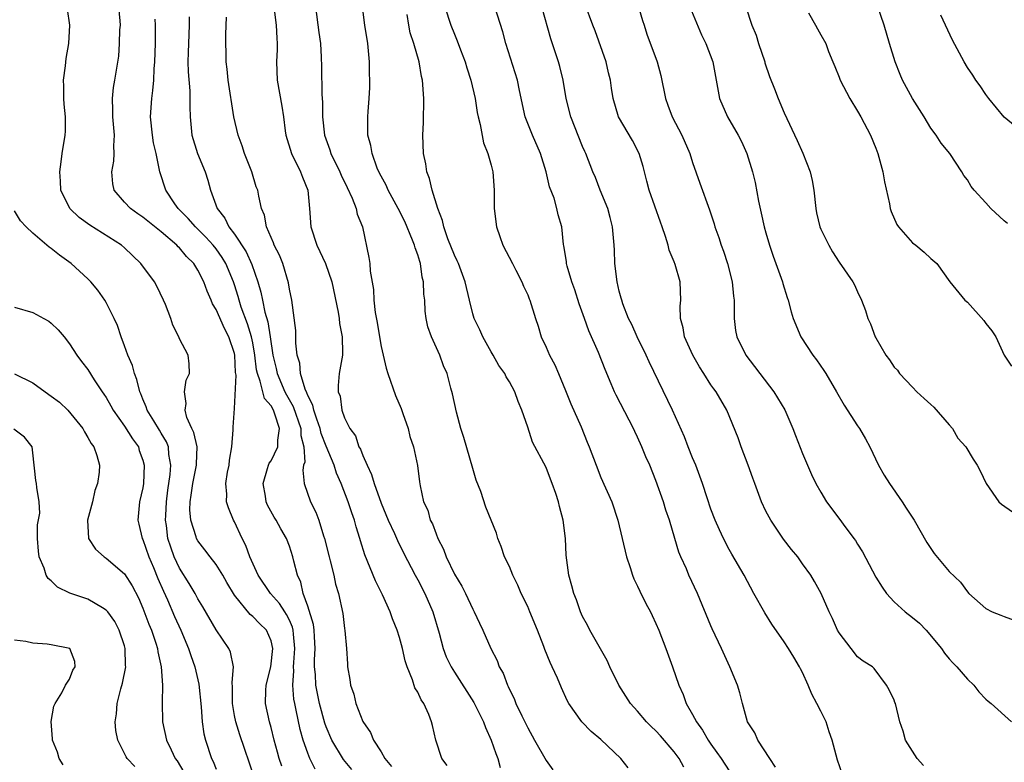
# Model space of a CAD drawing. Units: inches. Extents: x 2601000 to 2604000, y 1509000 to 1512000.
# Drawn here: x 2602146 to 2602253, y 1509877 to 1509958 of the extents above; entities that cross this region are included whole.
import ezdxf

# ---------------------------------------------------------------- set-up
doc = ezdxf.new("R2010")
doc.units = ezdxf.units.IN
doc.header["$MEASUREMENT"] = 0
doc.layers.add('LD26011509_2ft', color=254, linetype='Continuous')

msp = doc.modelspace()

# ---------------------------------------------------------------- linework, layer by layer
at = {"layer": 'LD26011509_2ft'}
for points, elevation in [([(2602174.17, 1509876.17), (2602173.89, 1509877), (2602173.69, 1509877.69), (2602173.34, 1509879), (2602173, 1509880.38), (2602172.83, 1509881), (2602172.39, 1509883), (2602172.42, 1509884.42), (2602172.46, 1509885), (2602172.97, 1509887), (2602173.19, 1509889), (2602173, 1509889.84), (2602172.5, 1509891), (2602171.73, 1509891.73), (2602171, 1509892.49), (2602170.71, 1509892.71), (2602169, 1509894.81), (2602168.18, 1509896.18), (2602167.72, 1509897), (2602167, 1509898.15), (2602166.34, 1509899), (2602165.77, 1509899.77), (2602165, 1509900.74), (2602164.86, 1509901), (2602164.82, 1509901.18), (2602164.24, 1509903), (2602164.14, 1509904.14), (2602164.16, 1509905), (2602164.28, 1509905.72), (2602164.44, 1509907), (2602164.86, 1509909), (2602164.85, 1509909.15), (2602164.92, 1509911), (2602164.55, 1509912.55), (2602164.34, 1509913), (2602163.81, 1509914.19), (2602163.6, 1509915), (2602163.72, 1509915.72), (2602163.56, 1509917), (2602163.74, 1509918.26), (2602164.1, 1509919), (2602164.06, 1509920.06), (2602163.93, 1509921), (2602163, 1509922.77), (2602162.91, 1509923), (2602162.28, 1509924.28), (2602162.04, 1509925), (2602161.46, 1509926.54), (2602161.26, 1509927), (2602160.53, 1509928.53), (2602160.27, 1509929), (2602158.79, 1509931), (2602157, 1509932.72), (2602156.68, 1509933), (2602153.2, 1509935.2), (2602152.03, 1509936.03), (2602151.02, 1509937), (2602150.05, 1509939), (2602150.01, 1509940.01), (2602149.93, 1509941), (2602150.1, 1509942.1), (2602150.19, 1509943), (2602150.52, 1509945), (2602150.55, 1509945.45), (2602150.56, 1509947), (2602150.41, 1509948.41), (2602150.37, 1509949), (2602150.36, 1509950.36), (2602150.34, 1509951), (2602150.57, 1509952.57), (2602150.63, 1509953.37), (2602150.93, 1509955), (2602151.04, 1509957), (2602150.77, 1509958.77)], 8420), ([(2602177.82, 1509875.82), (2602177.23, 1509877), (2602177, 1509877.56), (2602176.48, 1509879), (2602176.15, 1509880.15), (2602175.74, 1509882.26), (2602175.57, 1509883), (2602175.48, 1509883.48), (2602175.35, 1509885), (2602175.46, 1509886.54), (2602175.44, 1509887), (2602175.46, 1509887.46), (2602175.6, 1509889), (2602175.43, 1509890.56), (2602175.41, 1509891), (2602175.33, 1509891.33), (2602175, 1509892.07), (2602174.69, 1509892.69), (2602174.48, 1509893), (2602173.91, 1509893.91), (2602172.93, 1509895), (2602171.58, 1509897), (2602170.69, 1509899), (2602170.24, 1509900.24), (2602169.83, 1509901), (2602169, 1509902.81), (2602168.9, 1509903), (2602168.33, 1509904.33), (2602168.14, 1509905), (2602168.18, 1509905.82), (2602168.06, 1509907), (2602168.24, 1509908.24), (2602168.41, 1509909), (2602168.45, 1509909.55), (2602168.7, 1509911), (2602168.87, 1509912.87), (2602168.85, 1509913), (2602168.85, 1509913.15), (2602169, 1509915.17), (2602169.17, 1509918.83), (2602169.12, 1509919.12), (2602169.04, 1509921), (2602169, 1509921.19), (2602168.4, 1509923), (2602167.91, 1509923.91), (2602167, 1509925.98), (2602166.6, 1509926.6), (2602166.45, 1509927), (2602166, 1509928), (2602165.64, 1509929), (2602165, 1509930.28), (2602164.55, 1509931), (2602163.77, 1509931.77), (2602163, 1509932.71), (2602162.84, 1509932.84), (2602162.71, 1509933), (2602161, 1509934.47), (2602159, 1509936.08), (2602158.44, 1509936.44), (2602157.64, 1509937), (2602157, 1509937.7), (2602155.85, 1509939), (2602155.71, 1509939.71), (2602155.62, 1509941), (2602155.82, 1509942.18), (2602155.87, 1509943), (2602155.83, 1509943.83), (2602155.89, 1509945), (2602155.8, 1509946.2), (2602155.72, 1509947), (2602155.73, 1509947.73), (2602155.68, 1509949), (2602155.8, 1509950.2), (2602155.94, 1509951), (2602156.36, 1509953.64), (2602156.46, 1509955), (2602156.5, 1509956.5), (2602156.54, 1509957), (2602156.51, 1509957.49), (2602156.38, 1509959)], 8418), ([(2602173.28, 1509959), (2602173.55, 1509957), (2602173.61, 1509955.61), (2602173.66, 1509955), (2602173.65, 1509954.35), (2602173.58, 1509953), (2602173.67, 1509951), (2602174.18, 1509948.18), (2602174.35, 1509947), (2602174.52, 1509945.48), (2602174.6, 1509945), (2602175.21, 1509943), (2602176.21, 1509941), (2602176.42, 1509940.42), (2602177.01, 1509939), (2602177.19, 1509937), (2602177.34, 1509935), (2602178, 1509933), (2602178.92, 1509931), (2602179.61, 1509929), (2602180.3, 1509925.7), (2602180.41, 1509925), (2602180.47, 1509924.47), (2602180.77, 1509923), (2602180.79, 1509921.21), (2602180.78, 1509921), (2602180.44, 1509919), (2602180.32, 1509917.68), (2602180.33, 1509917), (2602180.52, 1509916.52), (2602180.7, 1509915), (2602181, 1509914.15), (2602181.58, 1509913), (2602182.2, 1509912.2), (2602182.58, 1509911), (2602182.74, 1509910.74), (2602183, 1509910.04), (2602183.47, 1509909), (2602183.97, 1509907.98), (2602184.25, 1509907), (2602185, 1509904.87), (2602185.78, 1509903), (2602186.46, 1509901.54), (2602186.78, 1509900.78), (2602187.44, 1509899.44), (2602188.72, 1509897), (2602189, 1509896.49), (2602189.77, 1509895), (2602190.66, 1509893), (2602191.33, 1509890.67), (2602191.77, 1509889), (2602192.1, 1509888.1), (2602192.64, 1509887), (2602193, 1509886.42), (2602195.11, 1509883.11), (2602196.16, 1509881), (2602196.38, 1509880.38), (2602197.03, 1509879), (2602197.52, 1509877.52), (2602197.76, 1509877), (2602198.01, 1509876.01)], 8410), ([(2602177.85, 1509959), (2602178.21, 1509956.21), (2602178.38, 1509955), (2602178.47, 1509953.53), (2602178.5, 1509952.5), (2602178.54, 1509949.46), (2602178.61, 1509948.61), (2602178.62, 1509947), (2602178.83, 1509945), (2602179.4, 1509943.4), (2602179.52, 1509943), (2602180.49, 1509941), (2602180.64, 1509940.64), (2602181.29, 1509939.29), (2602181.85, 1509938.15), (2602182.28, 1509937), (2602182.39, 1509936.39), (2602182.97, 1509935), (2602183.68, 1509931.68), (2602183.78, 1509931), (2602183.82, 1509930.18), (2602184.18, 1509928.18), (2602184.22, 1509927), (2602184.35, 1509925.65), (2602184.56, 1509924.56), (2602184.81, 1509923), (2602185, 1509921.95), (2602185.22, 1509921), (2602185.57, 1509919.57), (2602185.74, 1509919), (2602186.59, 1509916.59), (2602187.18, 1509915.18), (2602187.38, 1509914.62), (2602187.94, 1509913), (2602188.12, 1509912.12), (2602188.52, 1509911), (2602188.96, 1509908.96), (2602189.18, 1509907.18), (2602189.25, 1509906.75), (2602189.64, 1509905), (2602190.09, 1509904.09), (2602190.37, 1509903), (2602190.6, 1509902.6), (2602191, 1509901.51), (2602191.21, 1509901), (2602191.82, 1509899.82), (2602192.1, 1509899), (2602193, 1509897.09), (2602193.8, 1509895.8), (2602194.22, 1509895), (2602195, 1509893.27), (2602195.16, 1509893), (2602195.74, 1509891.74), (2602196.11, 1509891), (2602196.99, 1509889), (2602197.68, 1509887.68), (2602197.9, 1509887), (2602198.31, 1509886.31), (2602198.78, 1509885), (2602198.86, 1509884.86), (2602199, 1509884.53), (2602199.52, 1509883.52), (2602199.72, 1509883), (2602200.36, 1509881.64), (2602201, 1509880.33), (2602201.74, 1509879), (2602203, 1509876.76), (2602203.75, 1509875.75)], 8408), ([(2602211.98, 1509875.98), (2602211.18, 1509877), (2602209, 1509879.08), (2602207.94, 1509879.94), (2602206.9, 1509881), (2602205.49, 1509883), (2602205.32, 1509883.32), (2602204.69, 1509884.69), (2602204.25, 1509885.75), (2602203.69, 1509887), (2602203.45, 1509887.45), (2602202.89, 1509888.89), (2602202.78, 1509889.22), (2602202.08, 1509891), (2602201.25, 1509893), (2602201, 1509893.56), (2602200.28, 1509895), (2602199.91, 1509895.91), (2602199.37, 1509897), (2602199, 1509897.93), (2602198.47, 1509899), (2602198.12, 1509900.12), (2602197.73, 1509901), (2602197.58, 1509901.58), (2602197.03, 1509903), (2602196.43, 1509904.43), (2602195.87, 1509906.13), (2602195.37, 1509907.37), (2602195, 1509908.62), (2602194.03, 1509912.03), (2602193.72, 1509913), (2602193.23, 1509914.77), (2602192.78, 1509916.78), (2602192.6, 1509917.4), (2602192.21, 1509919), (2602191.83, 1509919.83), (2602191.41, 1509921), (2602190.5, 1509923), (2602190.1, 1509924.1), (2602189.93, 1509925), (2602189.8, 1509925.8), (2602189.76, 1509927), (2602189.66, 1509927.66), (2602189.64, 1509929), (2602189.5, 1509929.5), (2602189.3, 1509931), (2602189.22, 1509931.22), (2602189, 1509931.97), (2602188.71, 1509932.71), (2602188.66, 1509933), (2602188.44, 1509933.56), (2602187.59, 1509935.59), (2602186.86, 1509937), (2602185.78, 1509939), (2602185.56, 1509939.56), (2602185, 1509940.54), (2602184.77, 1509941), (2602184.59, 1509941.41), (2602184.01, 1509943), (2602183.89, 1509943.89), (2602183.57, 1509945), (2602183.54, 1509946.46), (2602183.55, 1509947), (2602183.58, 1509947.58), (2602183.69, 1509949), (2602183.77, 1509950.23), (2602183.76, 1509951), (2602183.73, 1509951.73), (2602183.74, 1509953), (2602183.55, 1509955), (2602183.21, 1509957), (2602182.98, 1509959)], 8406), ([(2602191.96, 1509959), (2602192.62, 1509957), (2602193, 1509956.05), (2602193.32, 1509955.32), (2602193.68, 1509954.32), (2602194.19, 1509953), (2602194.36, 1509952.36), (2602194.81, 1509951), (2602195.27, 1509949), (2602195.5, 1509947.5), (2602195.6, 1509947), (2602195.83, 1509946.17), (2602196.18, 1509944.18), (2602196.66, 1509943), (2602197, 1509941.73), (2602197.18, 1509941), (2602197.33, 1509939), (2602197.36, 1509937), (2602197.59, 1509935), (2602197.97, 1509933.97), (2602198.3, 1509933), (2602199.33, 1509931), (2602199.72, 1509930.28), (2602200.37, 1509929), (2602200.53, 1509928.53), (2602201, 1509927.59), (2602201.16, 1509927.16), (2602201.25, 1509927), (2602201.85, 1509925), (2602202.16, 1509924.16), (2602202.48, 1509923), (2602203, 1509921.89), (2602203.37, 1509921), (2602203.95, 1509919.95), (2602204.36, 1509919), (2602205.13, 1509917.13), (2602205.7, 1509915.7), (2602206.82, 1509913.18), (2602207.51, 1509911.51), (2602207.72, 1509911), (2602208.46, 1509909), (2602209, 1509907.67), (2602210.17, 1509905), (2602210.83, 1509903), (2602211.32, 1509901), (2602211.79, 1509899), (2602212.18, 1509897.82), (2602212.43, 1509897), (2602212.59, 1509896.59), (2602213, 1509895.8), (2602213.25, 1509895.25), (2602213.9, 1509893.9), (2602214.4, 1509893), (2602214.58, 1509892.58), (2602215, 1509891.72), (2602215.32, 1509891), (2602216.09, 1509889), (2602216.81, 1509887), (2602217.48, 1509885), (2602217.96, 1509883.96), (2602218.3, 1509883), (2602219, 1509881.79), (2602219.41, 1509881), (2602220.09, 1509880.09), (2602220.71, 1509879), (2602221, 1509878.56), (2602221.66, 1509877.66), (2602222.13, 1509877), (2602223, 1509875.66)], 8402), ([(2602228.03, 1509876.03), (2602227.43, 1509877), (2602226.12, 1509879), (2602225.8, 1509879.8), (2602224.98, 1509881), (2602224.43, 1509883), (2602224.16, 1509884.16), (2602223.9, 1509885), (2602223.08, 1509887), (2602222.16, 1509889), (2602221.14, 1509891.14), (2602221, 1509891.46), (2602219.55, 1509895), (2602218.6, 1509897), (2602218.32, 1509897.68), (2602217.7, 1509899), (2602217.49, 1509899.49), (2602217.07, 1509901), (2602216.47, 1509903), (2602216.09, 1509904.09), (2602215.81, 1509905), (2602215, 1509907.32), (2602214.32, 1509909), (2602213.91, 1509909.91), (2602213.47, 1509911), (2602213, 1509912.07), (2602212.69, 1509912.69), (2602212.56, 1509913), (2602210.65, 1509916.65), (2602210.48, 1509917), (2602210.12, 1509917.88), (2602209.45, 1509919.45), (2602208.72, 1509921.28), (2602207.66, 1509923.66), (2602207.21, 1509925), (2602206.62, 1509926.62), (2602206.15, 1509928.15), (2602205.82, 1509929), (2602205.3, 1509930.7), (2602205.24, 1509931), (2602205.23, 1509931.23), (2602204.95, 1509932.95), (2602204.92, 1509933.08), (2602204.74, 1509935), (2602204.32, 1509936.32), (2602204.19, 1509937), (2602203.88, 1509938.12), (2602203.38, 1509939.38), (2602203, 1509941), (2602202.4, 1509943), (2602201.53, 1509945), (2602200.74, 1509947), (2602200.1, 1509949.9), (2602199.88, 1509951), (2602198.62, 1509955), (2602198.28, 1509956.28), (2602197.41, 1509959)], 8400), ([(2602235.34, 1509875.34), (2602234.8, 1509876.8), (2602234.23, 1509879), (2602233.89, 1509879.89), (2602233.57, 1509881), (2602233, 1509882.17), (2602232.57, 1509883), (2602232, 1509884), (2602231.62, 1509885), (2602231, 1509886.39), (2602230.78, 1509886.78), (2602230.68, 1509887), (2602230.04, 1509888.04), (2602229.47, 1509889), (2602229, 1509889.72), (2602227.66, 1509891.66), (2602226.88, 1509892.88), (2602225.69, 1509895), (2602224.61, 1509897), (2602223.29, 1509899.29), (2602223, 1509899.81), (2602222.38, 1509901), (2602221.94, 1509901.94), (2602221.46, 1509903), (2602221, 1509904.19), (2602220.58, 1509905.42), (2602220.08, 1509907), (2602219.8, 1509907.8), (2602219.34, 1509909), (2602219, 1509909.8), (2602218.52, 1509911), (2602218.1, 1509912.1), (2602216.8, 1509915), (2602214.27, 1509920.27), (2602213.94, 1509921), (2602212.96, 1509923), (2602212.35, 1509924.35), (2602212.02, 1509925), (2602211.39, 1509926.61), (2602211.26, 1509927), (2602211.22, 1509927.22), (2602211, 1509927.99), (2602210.76, 1509929), (2602210.53, 1509931), (2602210.46, 1509932.46), (2602210.45, 1509933), (2602210.27, 1509935), (2602210.01, 1509936.01), (2602209.73, 1509937), (2602208.91, 1509939), (2602208.39, 1509940.39), (2602208.12, 1509941), (2602207.35, 1509943), (2602207.23, 1509943.23), (2602207, 1509943.78), (2602205.72, 1509947), (2602205.2, 1509949), (2602204.89, 1509951), (2602204.51, 1509952.51), (2602204.37, 1509953), (2602203.51, 1509955.51), (2602202.56, 1509959)], 8398), ([(2602244.21, 1509876.21), (2602243.51, 1509877), (2602243, 1509877.78), (2602242.24, 1509879), (2602241.97, 1509879.97), (2602241.62, 1509881), (2602241.13, 1509883), (2602241.09, 1509883.09), (2602241, 1509883.37), (2602240.47, 1509884.47), (2602240.17, 1509885), (2602238.82, 1509886.82), (2602238.62, 1509887), (2602237.62, 1509887.62), (2602237, 1509888.1), (2602236.32, 1509889), (2602235, 1509890.69), (2602234.83, 1509891), (2602234.28, 1509892.28), (2602233.89, 1509893), (2602233.03, 1509895), (2602232.32, 1509896.32), (2602231.9, 1509897), (2602231, 1509898.22), (2602230.47, 1509899), (2602229.81, 1509899.81), (2602228.92, 1509900.92), (2602227.53, 1509903), (2602227, 1509903.98), (2602226.51, 1509905), (2602225.79, 1509907), (2602225.59, 1509907.59), (2602225.07, 1509909), (2602224.3, 1509911), (2602223.97, 1509911.97), (2602222.75, 1509915), (2602221.57, 1509917), (2602221.32, 1509917.32), (2602221, 1509917.78), (2602220.21, 1509919), (2602219.74, 1509919.74), (2602219.01, 1509921), (2602218.12, 1509923), (2602217.97, 1509923.97), (2602217.67, 1509925), (2602217.65, 1509926.35), (2602217.71, 1509927), (2602217.64, 1509929), (2602217.11, 1509930.89), (2602217, 1509931.19), (2602216.46, 1509932.46), (2602216.33, 1509933), (2602216.06, 1509933.94), (2602215.69, 1509935), (2602215.5, 1509935.5), (2602214.25, 1509939), (2602214.01, 1509940.01), (2602213.59, 1509941.59), (2602213.15, 1509943), (2602212.43, 1509944.43), (2602210.93, 1509947), (2602210.34, 1509949), (2602210.15, 1509950.15), (2602210.03, 1509951), (2602209.81, 1509951.81), (2602209.56, 1509953), (2602208.38, 1509956.38), (2602208.1, 1509957), (2602207.27, 1509959.27)], 8396), ([(2602213.11, 1509959), (2602213.53, 1509957.53), (2602213.72, 1509957), (2602214.02, 1509956.02), (2602215.12, 1509953), (2602215.53, 1509951.53), (2602216.04, 1509949), (2602216.28, 1509948.28), (2602216.76, 1509947), (2602217.81, 1509945), (2602218.7, 1509943), (2602219, 1509942.03), (2602219.78, 1509939.78), (2602220.85, 1509936.85), (2602221.34, 1509935.34), (2602221.43, 1509935), (2602221.85, 1509933.85), (2602222.1, 1509933), (2602222.36, 1509932.36), (2602222.8, 1509931), (2602223.32, 1509929), (2602223.46, 1509927.46), (2602223.52, 1509927), (2602223.55, 1509926.45), (2602223.52, 1509925), (2602223.69, 1509923.69), (2602223.84, 1509923), (2602224.81, 1509921), (2602225.77, 1509919.77), (2602226.32, 1509919), (2602227.87, 1509917), (2602229.05, 1509915.05), (2602229.95, 1509913), (2602230.22, 1509912.22), (2602231, 1509910.29), (2602231.98, 1509907.98), (2602232.46, 1509907), (2602233, 1509906.04), (2602233.63, 1509905), (2602235.07, 1509903.07), (2602235.44, 1509902.56), (2602236.6, 1509901), (2602236.77, 1509900.77), (2602237, 1509900.39), (2602237.56, 1509899.56), (2602239, 1509896.78), (2602239.68, 1509895.68), (2602240.16, 1509895), (2602241, 1509894.1), (2602242.2, 1509893), (2602243, 1509892.39), (2602243.76, 1509891.76), (2602244.48, 1509891), (2602246.16, 1509889), (2602246.49, 1509888.49), (2602247, 1509887.88), (2602247.42, 1509887.42), (2602247.83, 1509887), (2602249, 1509885.63), (2602249.69, 1509885), (2602250.25, 1509884.25), (2602251, 1509883.48), (2602251.25, 1509883.25), (2602251.57, 1509883), (2602253.81, 1509881)], 8394), ([(2602218.71, 1509959), (2602219.97, 1509955.97), (2602220.45, 1509955), (2602221.21, 1509953), (2602221.92, 1509949), (2602222.8, 1509947), (2602223.99, 1509945), (2602224.33, 1509944.33), (2602224.93, 1509943), (2602225.53, 1509941), (2602225.83, 1509939.83), (2602226.2, 1509937.8), (2602226.5, 1509936.5), (2602226.82, 1509935), (2602227, 1509934.34), (2602227.39, 1509933), (2602227.79, 1509931.79), (2602228.1, 1509931), (2602228.81, 1509929), (2602228.84, 1509928.84), (2602229.31, 1509927.31), (2602229.43, 1509927), (2602229.75, 1509925.75), (2602229.98, 1509925), (2602230.8, 1509923), (2602232.12, 1509921), (2602232.51, 1509920.51), (2602233.34, 1509919.34), (2602233.55, 1509919), (2602234.72, 1509917), (2602235.53, 1509915.53), (2602237, 1509913.29), (2602237.21, 1509913), (2602237.88, 1509911.88), (2602238.35, 1509911), (2602239.3, 1509909), (2602239.92, 1509907.92), (2602240.48, 1509907), (2602241.87, 1509905), (2602242.31, 1509904.31), (2602243.17, 1509903), (2602244.57, 1509900.57), (2602245, 1509899.89), (2602245.36, 1509899.36), (2602247, 1509897.4), (2602248.23, 1509896.23), (2602249, 1509895.16), (2602249.15, 1509895), (2602251, 1509893.37), (2602251.71, 1509893), (2602252.64, 1509892.64), (2602253, 1509892.47), (2602254.09, 1509892.09)], 8392), ([(2602224.81, 1509959), (2602225.46, 1509957), (2602225.93, 1509955.93), (2602226.2, 1509955), (2602226.87, 1509953), (2602226.89, 1509952.89), (2602227.41, 1509951.41), (2602227.95, 1509950.05), (2602228.34, 1509949), (2602229, 1509947.45), (2602230.42, 1509944.42), (2602231.03, 1509943.03), (2602231.84, 1509941), (2602232.05, 1509940.06), (2602232.24, 1509939), (2602232.46, 1509937), (2602232.54, 1509936.54), (2602232.9, 1509935), (2602233, 1509934.77), (2602233.86, 1509933), (2602234.28, 1509932.28), (2602235, 1509931.14), (2602236.5, 1509929), (2602236.67, 1509928.67), (2602237, 1509927.91), (2602237.42, 1509927), (2602237.87, 1509925.87), (2602238.13, 1509925), (2602238.43, 1509924.43), (2602238.94, 1509923), (2602239, 1509922.89), (2602240.09, 1509921), (2602240.48, 1509920.48), (2602241, 1509919.71), (2602241.36, 1509919.36), (2602241.59, 1509919), (2602243, 1509917.5), (2602243.49, 1509917), (2602244.29, 1509916.29), (2602245, 1509915.62), (2602245.34, 1509915.34), (2602247, 1509913.39), (2602247.36, 1509913), (2602247.96, 1509911.96), (2602248.82, 1509911), (2602249.64, 1509909.64), (2602250.06, 1509909), (2602250.38, 1509908.38), (2602251.05, 1509907), (2602252.44, 1509905), (2602252.73, 1509904.73), (2602253.92, 1509903.92)], 8390), ([(2602253.38, 1509935.38), (2602253, 1509935.67), (2602251.54, 1509937), (2602251, 1509937.61), (2602249.72, 1509939), (2602249.41, 1509939.41), (2602249, 1509940.13), (2602248.61, 1509940.61), (2602248.4, 1509941), (2602247.09, 1509943), (2602246.13, 1509944.13), (2602245.59, 1509945), (2602245, 1509945.79), (2602244.27, 1509947), (2602243, 1509949.02), (2602241.92, 1509951), (2602241.64, 1509951.64), (2602241.11, 1509953), (2602240.49, 1509955), (2602239.9, 1509957), (2602239.21, 1509959)], 8386), ([(2602181.79, 1509875.79), (2602180.89, 1509876.89), (2602179.64, 1509879), (2602179, 1509880.46), (2602178.86, 1509880.86), (2602178.28, 1509883), (2602177.89, 1509885), (2602177.83, 1509886.17), (2602177.75, 1509887), (2602177.74, 1509887.74), (2602177.8, 1509889), (2602177.72, 1509890.28), (2602177.69, 1509891), (2602177.62, 1509891.62), (2602177, 1509893.6), (2602176.5, 1509895), (2602176.24, 1509896.24), (2602175.87, 1509897), (2602175.47, 1509898.53), (2602175.37, 1509899), (2602175, 1509900.16), (2602174.68, 1509901), (2602174.06, 1509902.06), (2602173.54, 1509903), (2602173.33, 1509903.33), (2602172.62, 1509904.62), (2602172.47, 1509905), (2602172.37, 1509905.63), (2602172.13, 1509907), (2602172.62, 1509908.62), (2602172.71, 1509909), (2602172.8, 1509909.2), (2602173, 1509909.47), (2602173.72, 1509911), (2602173.72, 1509911.72), (2602173.93, 1509913), (2602173.42, 1509914.58), (2602173.25, 1509915), (2602173, 1509915.46), (2602172.29, 1509916.29), (2602172.1, 1509917), (2602171.82, 1509918.18), (2602171.5, 1509919), (2602171.41, 1509919.41), (2602171.23, 1509921), (2602171, 1509922.34), (2602170.86, 1509923), (2602170.42, 1509924.42), (2602169.74, 1509926.26), (2602169.5, 1509927), (2602169.39, 1509927.39), (2602169, 1509928.68), (2602168.89, 1509929), (2602168.05, 1509931), (2602167.65, 1509931.65), (2602167, 1509932.59), (2602166.68, 1509933), (2602165.87, 1509933.87), (2602165, 1509934.75), (2602164.73, 1509935), (2602163.93, 1509935.93), (2602162.85, 1509937), (2602162.49, 1509937.51), (2602161.5, 1509939), (2602160.84, 1509941), (2602160.82, 1509941.18), (2602160.45, 1509943), (2602160.17, 1509944.17), (2602160.06, 1509945), (2602159.84, 1509947), (2602159.96, 1509949), (2602160.1, 1509949.9), (2602160.2, 1509951), (2602160.25, 1509952.25), (2602160.31, 1509953), (2602160.37, 1509955), (2602160.38, 1509957), (2602160.34, 1509957.66)], 8416), ([(2602164.06, 1509957.94), (2602164.06, 1509957), (2602163.97, 1509955), (2602163.96, 1509954.04), (2602163.92, 1509953), (2602163.94, 1509951.94), (2602164.14, 1509949.86), (2602164.14, 1509949), (2602164.12, 1509948.12), (2602164.17, 1509947), (2602164.36, 1509945), (2602164.98, 1509943), (2602165.8, 1509941), (2602166.09, 1509940.09), (2602166.39, 1509939), (2602167.11, 1509937), (2602167.94, 1509935.94), (2602168.39, 1509935), (2602169, 1509934.21), (2602170.28, 1509932.28), (2602170.89, 1509930.89), (2602171.55, 1509929), (2602171.88, 1509927.88), (2602172.04, 1509927), (2602172.31, 1509925.69), (2602172.63, 1509924.63), (2602172.9, 1509923), (2602173.2, 1509921), (2602173.54, 1509919.54), (2602173.64, 1509919), (2602174.51, 1509917), (2602174.68, 1509916.68), (2602175.42, 1509915.42), (2602176.25, 1509913), (2602176.25, 1509912.25), (2602176.55, 1509911), (2602176.66, 1509909.34), (2602176.54, 1509909), (2602176.45, 1509908.45), (2602176.61, 1509907), (2602177.3, 1509905), (2602177.86, 1509903.86), (2602178.19, 1509903), (2602178.73, 1509901.27), (2602178.83, 1509901), (2602179.32, 1509899), (2602179.45, 1509898.55), (2602179.84, 1509897), (2602180.03, 1509896.03), (2602180.35, 1509895), (2602180.81, 1509892.81), (2602181, 1509891.19), (2602181.04, 1509890.96), (2602181.23, 1509889), (2602181.32, 1509887.32), (2602181.35, 1509887), (2602181.6, 1509885.6), (2602181.66, 1509885), (2602182.02, 1509884.02), (2602182.24, 1509883), (2602182.99, 1509881.01), (2602183.84, 1509879.84), (2602184.18, 1509879), (2602185, 1509877.7), (2602185.41, 1509877), (2602186.13, 1509876.13)], 8414), ([(2602192.21, 1509876.21), (2602191.63, 1509877), (2602190.97, 1509879), (2602190.6, 1509880.6), (2602190.51, 1509881), (2602190.2, 1509881.8), (2602189.66, 1509883), (2602189.39, 1509883.39), (2602189, 1509884.22), (2602188.7, 1509884.7), (2602188.42, 1509885.58), (2602187.83, 1509887), (2602187.63, 1509887.63), (2602187.32, 1509889), (2602187, 1509890.18), (2602186.75, 1509891), (2602186.23, 1509892.23), (2602185.98, 1509893), (2602185.14, 1509894.86), (2602184.38, 1509896.38), (2602183.22, 1509899.22), (2602182.74, 1509900.74), (2602182.68, 1509901), (2602182.27, 1509902.27), (2602182.08, 1509903), (2602181.79, 1509903.79), (2602181.41, 1509905), (2602180.66, 1509907), (2602180.14, 1509908.14), (2602179.88, 1509909), (2602179, 1509911.09), (2602178.47, 1509912.47), (2602178.36, 1509913), (2602177.97, 1509914.03), (2602177.65, 1509915), (2602177.55, 1509915.55), (2602177, 1509916.59), (2602176.89, 1509916.89), (2602176.7, 1509917.3), (2602176.2, 1509919), (2602176.13, 1509920.13), (2602175.85, 1509921), (2602175.7, 1509922.3), (2602175.71, 1509923), (2602175.68, 1509923.68), (2602175.25, 1509927), (2602175, 1509928.21), (2602174.9, 1509928.9), (2602174.26, 1509931), (2602173.91, 1509931.91), (2602173.33, 1509933), (2602173.25, 1509933.25), (2602172.5, 1509935), (2602172.27, 1509936.27), (2602171.94, 1509937), (2602171.64, 1509938.36), (2602171.53, 1509939), (2602171.38, 1509939.38), (2602170.89, 1509941), (2602170.1, 1509943), (2602169.82, 1509943.83), (2602169.39, 1509945), (2602168.93, 1509947), (2602168.32, 1509951), (2602168.21, 1509952.21), (2602168.1, 1509953), (2602168.04, 1509956.04), (2602168.11, 1509957.89)], 8412), ([(2602218.03, 1509876.03), (2602217.52, 1509877), (2602217, 1509877.71), (2602215.48, 1509879.48), (2602215, 1509880), (2602214.49, 1509880.49), (2602213.97, 1509881), (2602213, 1509882.14), (2602212.23, 1509883), (2602210.96, 1509885), (2602209.98, 1509887), (2602209.69, 1509887.69), (2602207.79, 1509891), (2602207.53, 1509891.53), (2602207, 1509892.47), (2602206.76, 1509893), (2602206.31, 1509894.31), (2602206.03, 1509895), (2602205.83, 1509895.83), (2602205.49, 1509897), (2602205.19, 1509899.19), (2602205.11, 1509901), (2602204.89, 1509903), (2602204.48, 1509904.48), (2602204.38, 1509905), (2602204.09, 1509905.91), (2602203.69, 1509907), (2602203.48, 1509907.48), (2602203, 1509908.74), (2602201.52, 1509911.52), (2602201, 1509913.14), (2602200.37, 1509915), (2602199.95, 1509915.95), (2602199.6, 1509917), (2602199, 1509918.08), (2602198.64, 1509918.64), (2602198.49, 1509919), (2602197.86, 1509919.86), (2602197.22, 1509921), (2602197, 1509921.35), (2602196.09, 1509923), (2602195.76, 1509923.76), (2602195.15, 1509925), (2602195, 1509925.53), (2602194.64, 1509927), (2602194.19, 1509929), (2602193.44, 1509931), (2602193.3, 1509931.3), (2602193, 1509931.91), (2602192.29, 1509933.71), (2602191.85, 1509935), (2602191.71, 1509935.71), (2602191.2, 1509937), (2602190.59, 1509939), (2602190.29, 1509940.29), (2602190.01, 1509941), (2602189.88, 1509941.88), (2602189.63, 1509943), (2602189.55, 1509945), (2602189.62, 1509946.38), (2602189.65, 1509949), (2602189.52, 1509951), (2602189.42, 1509951.42), (2602189.14, 1509953), (2602188.57, 1509955), (2602188.19, 1509956.19), (2602188.02, 1509957), (2602187.83, 1509958.17)], 8404), ([(2602231.65, 1509958.35), (2602232.43, 1509957), (2602232.62, 1509956.62), (2602233, 1509955.97), (2602233.53, 1509955), (2602233.85, 1509954.15), (2602234.31, 1509953), (2602234.52, 1509952.52), (2602235, 1509951.33), (2602235.12, 1509951), (2602236.15, 1509949), (2602237, 1509947.62), (2602237.36, 1509947), (2602238.43, 1509945), (2602239, 1509943.61), (2602239.22, 1509943), (2602239.76, 1509941), (2602239.93, 1509939.93), (2602240.49, 1509937.51), (2602240.58, 1509937), (2602240.68, 1509936.68), (2602241.28, 1509935.28), (2602241.49, 1509935), (2602243, 1509933.28), (2602243.37, 1509933), (2602244.26, 1509932.26), (2602245, 1509931.55), (2602245.66, 1509931), (2602247.07, 1509929), (2602248.73, 1509927), (2602249, 1509926.77), (2602250.8, 1509924.8), (2602251, 1509924.46), (2602251.66, 1509923.66), (2602252.09, 1509923), (2602252.99, 1509920.99), (2602253.79, 1509919.79)], 8388), ([(2602255, 1509945.34), (2602253, 1509946.98), (2602251.32, 1509949), (2602251, 1509949.44), (2602250.39, 1509950.39), (2602249.93, 1509951), (2602249.57, 1509951.57), (2602249, 1509952.41), (2602248.63, 1509953), (2602247.37, 1509955.37), (2602246.62, 1509957), (2602246.09, 1509958.09)], 8384), ([(2602171.13, 1509875), (2602169.57, 1509879.57), (2602169.13, 1509881), (2602169, 1509881.69), (2602168.77, 1509883), (2602168.79, 1509884.79), (2602168.73, 1509885.27), (2602168.89, 1509887), (2602168.58, 1509888.58), (2602168.39, 1509889), (2602167, 1509891.03), (2602165.54, 1509893.54), (2602165, 1509894.42), (2602164.69, 1509895), (2602164.07, 1509896.07), (2602163, 1509897.75), (2602162.42, 1509899), (2602162.04, 1509900.04), (2602161.74, 1509901), (2602161.58, 1509902.42), (2602161.48, 1509903), (2602161.49, 1509903.49), (2602161.58, 1509905), (2602161.74, 1509906.26), (2602161.99, 1509907.99), (2602162.06, 1509909), (2602161.84, 1509910.16), (2602161.79, 1509911), (2602161.57, 1509911.56), (2602161, 1509912.49), (2602160.82, 1509912.82), (2602160.18, 1509913.82), (2602159.47, 1509915), (2602159.37, 1509915.37), (2602159, 1509916.19), (2602158.78, 1509916.78), (2602158.67, 1509917), (2602158.35, 1509918.35), (2602158.08, 1509919), (2602157.86, 1509919.86), (2602157.36, 1509921), (2602157, 1509922.01), (2602156.62, 1509923), (2602156.23, 1509924.23), (2602155.88, 1509925), (2602155, 1509926.74), (2602154.85, 1509927), (2602154.08, 1509928.08), (2602153.31, 1509929), (2602153, 1509929.33), (2602151.19, 1509931), (2602149.91, 1509931.91), (2602149, 1509932.64), (2602148.78, 1509932.78), (2602147, 1509934.32), (2602146.26, 1509935), (2602145.66, 1509935.66), (2602145, 1509936.77)], 8422), ([(2602145, 1509926.26), (2602147, 1509925.67), (2602148.18, 1509925), (2602148.72, 1509924.72), (2602149, 1509924.51), (2602149.76, 1509923.76), (2602150.4, 1509923), (2602151, 1509922.24), (2602151.79, 1509921), (2602152.3, 1509920.3), (2602153, 1509919.43), (2602153.7, 1509918.3), (2602154.56, 1509917), (2602154.75, 1509916.75), (2602155, 1509916.37), (2602155.49, 1509915.49), (2602155.74, 1509915), (2602157, 1509913.27), (2602157.88, 1509911.88), (2602158.51, 1509911), (2602158.61, 1509910.61), (2602159, 1509909.55), (2602159.15, 1509909), (2602159.07, 1509907), (2602159, 1509906.54), (2602158.65, 1509905), (2602158.45, 1509903), (2602158.57, 1509902.57), (2602158.94, 1509901), (2602159, 1509900.9), (2602159.66, 1509899), (2602160.16, 1509897.84), (2602160.65, 1509896.65), (2602161.26, 1509895.26), (2602161.7, 1509894.3), (2602162.47, 1509892.47), (2602163.13, 1509891), (2602163.98, 1509889), (2602164.22, 1509888.22), (2602164.66, 1509887), (2602165.11, 1509885.11), (2602165.37, 1509882.63), (2602165.48, 1509881), (2602165.67, 1509879.67), (2602165.83, 1509879), (2602166.49, 1509877), (2602166.66, 1509876.66), (2602167, 1509875.84)], 8424), ([(2602145, 1509918.95), (2602147, 1509918), (2602148.34, 1509917), (2602149, 1509916.54), (2602149.89, 1509915.89), (2602150.82, 1509915), (2602152.46, 1509913), (2602152.62, 1509912.62), (2602153, 1509912.03), (2602153.36, 1509911.36), (2602153.66, 1509911), (2602153.96, 1509910.04), (2602154.25, 1509909), (2602154.23, 1509908.23), (2602154.04, 1509907), (2602153.77, 1509906.23), (2602153.49, 1509905), (2602152.96, 1509903), (2602153.05, 1509901), (2602153.84, 1509899.84), (2602154.77, 1509899), (2602155, 1509898.84), (2602157, 1509897.13), (2602157.82, 1509895.82), (2602158.51, 1509894.51), (2602159, 1509893.38), (2602159.65, 1509891.65), (2602159.93, 1509891), (2602160.41, 1509889.59), (2602160.58, 1509889), (2602160.62, 1509888.62), (2602161, 1509887), (2602161.15, 1509885), (2602161.11, 1509883.11), (2602161.14, 1509881), (2602161.57, 1509879), (2602162.07, 1509877.93), (2602162.53, 1509877), (2602162.73, 1509876.73), (2602163.48, 1509875.48)], 8426), ([(2602158.13, 1509876.13), (2602157.29, 1509877), (2602157.17, 1509877.17), (2602157, 1509877.53), (2602156.25, 1509879), (2602156.05, 1509880.05), (2602155.99, 1509881), (2602156.13, 1509881.87), (2602156.2, 1509883), (2602156.6, 1509884.6), (2602156.79, 1509885.21), (2602157.13, 1509887), (2602157.12, 1509887.12), (2602157.08, 1509889), (2602157, 1509889.27), (2602156.43, 1509891), (2602155.93, 1509891.93), (2602155.16, 1509893), (2602155, 1509893.18), (2602154.58, 1509893.42), (2602153, 1509894.37), (2602151.04, 1509895.04), (2602149.67, 1509895.67), (2602149, 1509896.39), (2602148.65, 1509896.65), (2602148.46, 1509897), (2602148.23, 1509897.77), (2602147.69, 1509899), (2602147.6, 1509899.6), (2602147.49, 1509901), (2602147.51, 1509902.49), (2602147.75, 1509903.75), (2602147.67, 1509905), (2602147.42, 1509906.58), (2602147.39, 1509907), (2602147.31, 1509907.31), (2602147, 1509910.35), (2602146.9, 1509911), (2602146.07, 1509912.07), (2602144.93, 1509912.93)], 8428), ([(2602150.3, 1509876.3), (2602149.86, 1509877), (2602149.68, 1509877.68), (2602149.14, 1509879), (2602149.15, 1509879.15), (2602148.99, 1509881.01), (2602149.3, 1509882.7), (2602149.43, 1509883), (2602150.16, 1509884.16), (2602150.57, 1509885), (2602151, 1509885.66), (2602151.37, 1509886.63), (2602151.62, 1509887), (2602151.56, 1509887.56), (2602151.01, 1509889), (2602149, 1509889.39), (2602148.55, 1509889.45), (2602147, 1509889.59), (2602146.24, 1509889.76), (2602145, 1509889.89)], 8430)]:
    msp.add_lwpolyline(points, dxfattribs=dict(at, elevation=elevation))

doc.saveas('drawing.dxf')
